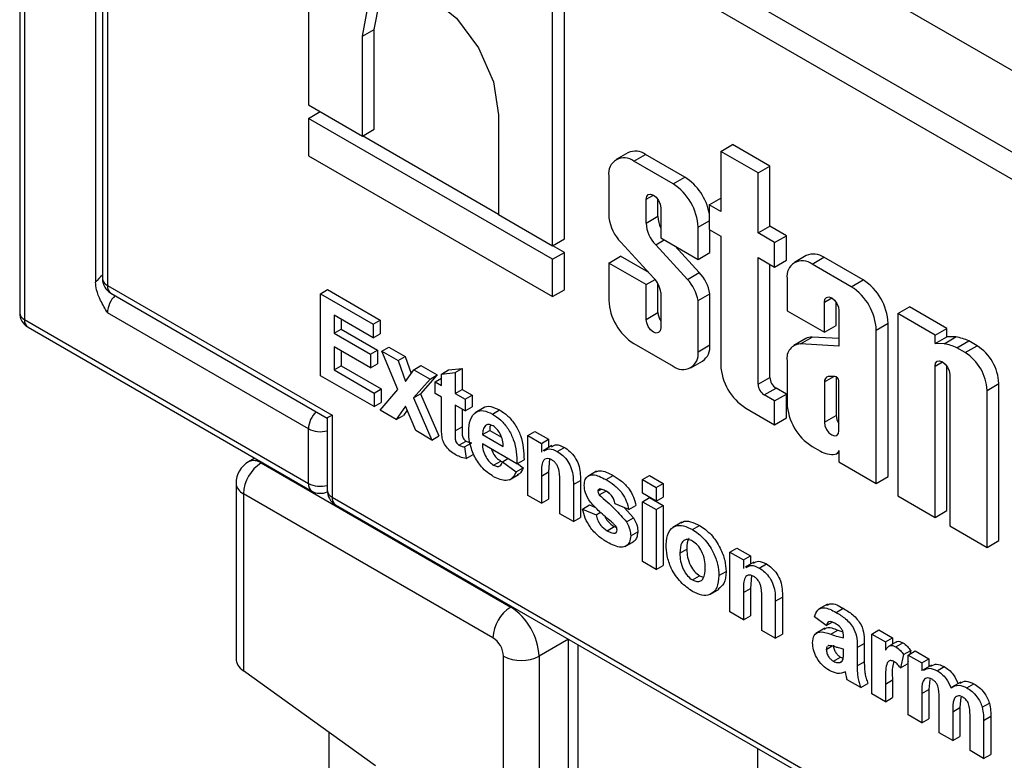
# Model space of a CAD drawing. Units: millimetres. Extents: x 8 to 418, y -29 to 291.
# Drawn here: x 203 to 218, y 164 to 175 of the extents above; entities that cross this region are included whole.
import ezdxf

# ---------------------------------------------------------------- set-up
doc = ezdxf.new("R2010")
doc.units = ezdxf.units.MM

msp = doc.modelspace()

# ---------------------------------------------------------------- linework, layer by layer
at = {"color": 7, "linetype": 'Continuous', "lineweight": 25}
for p, q in [((203.0984, 181.176044), (203.0984, 170.561014)), ((205.646497, 181.278128), (236.317254, 163.572277)), ((203.171624, 181.073993), (203.171624, 170.458963)), ((204.585837, 180.665822), (305.52533, 122.394693)), ((204.232284, 180.461687), (204.232284, 171.01677)), ((204.335837, 180.461687), (204.335837, 171.071468)), ((305.348553, 122.088507), (204.40906, 180.359636)), ((204.40906, 180.359636), (204.40906, 170.969417)), ((207.414264, 177.195856), (207.414264, 173.669085)), ((211.24022, 171.664509), (211.24022, 175.19128)), ((211.063444, 171.562458), (211.063444, 175.089229)), ((208.222101, 174.694451), (208.398878, 174.796502)), ((208.222101, 173.202731), (208.222101, 174.694451)), ((208.398878, 173.304782), (208.398878, 174.796502)), ((207.414264, 173.669085), (208.222101, 173.202731)), ((207.414264, 173.467934), (207.588484, 173.56851)), ((210.255607, 173.520533), (210.255607, 172.028813)), ((211.063444, 171.361308), (207.414264, 173.467934)), ((207.414264, 173.467934), (207.414264, 172.909016)), ((208.222101, 173.202731), (208.398878, 173.304782)), ((210.255607, 172.031764), (208.224657, 173.204207)), ((213.577111, 172.973503), (213.753888, 173.075554)), ((214.31111, 172.753876), (213.753888, 173.075554)), ((212.19066, 172.954207), (212.013883, 172.852156)), ((212.277999, 172.826002), (212.454776, 172.928053)), ((213.041114, 172.589567), (212.454776, 172.928053)), ((213.577111, 172.973503), (213.577111, 172.07604)), ((214.134334, 172.651825), (213.577111, 172.973503)), ((207.414264, 172.909016), (211.063444, 170.80239)), ((212.864338, 172.487516), (212.277999, 172.826002)), ((214.134334, 172.651825), (214.31111, 172.753876)), ((214.134334, 171.754363), (214.134334, 172.651825)), ((214.31111, 171.856414), (214.31111, 172.753876)), ((211.904452, 172.610288), (211.904452, 171.981014)), ((212.864338, 172.487516), (213.041114, 172.589567)), ((212.461675, 171.901026), (212.461675, 172.258439)), ((212.638451, 172.003077), (212.638451, 172.256138)), ((213.404341, 172.175778), (213.577111, 172.275516)), ((212.680662, 172.13202), (212.680662, 171.681243)), ((213.404341, 172.175778), (213.404341, 171.808099)), ((213.577111, 172.07604), (213.404341, 172.175778)), ((210.255607, 172.028813), (211.063444, 171.562458)), ((212.461675, 171.901026), (212.638451, 172.003077)), ((213.237884, 171.359565), (213.237884, 171.840514)), ((213.404341, 171.808099), (213.577111, 171.708361)), ((213.414661, 171.461616), (213.414661, 171.802141)), ((214.134334, 171.754363), (214.31111, 171.856414)), ((214.381996, 171.61139), (214.134334, 171.754363)), ((214.558773, 171.713441), (214.31111, 171.856414)), ((211.063444, 171.562458), (211.24022, 171.664509)), ((212.084971, 171.615311), (212.576613, 171.080807)), ((212.604924, 171.576382), (212.733614, 171.650674)), ((212.680662, 171.681243), (213.237884, 171.359565)), ((213.577111, 171.708361), (213.577111, 169.782638)), ((214.381996, 171.61139), (214.558773, 171.713441)), ((214.381996, 171.24371), (214.381996, 171.61139)), ((214.558773, 171.345761), (214.558773, 171.713441)), ((211.063444, 171.361308), (211.24022, 171.463359)), ((211.24022, 171.463359), (211.066, 171.563934)), ((211.24022, 170.904441), (211.24022, 171.463359)), ((213.077976, 171.060807), (212.604924, 171.576382)), ((213.254753, 171.162858), (212.890008, 171.56039)), ((213.237884, 171.359565), (213.414661, 171.461616)), ((211.063444, 170.80239), (211.063444, 171.361308)), ((211.904452, 171.303743), (212.081229, 171.405794)), ((212.50011, 171.163979), (212.081229, 171.405794)), ((214.134334, 171.386683), (214.381996, 171.24371)), ((214.134334, 169.493835), (214.134334, 171.386683)), ((214.381996, 171.24371), (214.558773, 171.345761)), ((214.854672, 171.416305), (214.677895, 171.314254)), ((214.942011, 171.288101), (215.118788, 171.390152)), ((215.705126, 171.051665), (215.118788, 171.390152)), ((211.904452, 171.303743), (211.904452, 170.748244)), ((212.461675, 170.982065), (211.904452, 171.303743)), ((213.077976, 171.060807), (213.254753, 171.162858)), ((214.31111, 169.595886), (214.31111, 171.284632)), ((215.52835, 170.949614), (214.942011, 171.288101)), ((212.461675, 170.982065), (212.595723, 171.05945)), ((214.568464, 171.072387), (214.568464, 170.591438)), ((215.52835, 170.949614), (215.705126, 171.051665)), ((204.40906, 170.969417), (207.767818, 169.030447)), ((207.593761, 170.845684), (207.699827, 170.906915)), ((207.699827, 170.906915), (208.488523, 170.45161)), ((211.063444, 170.80239), (211.24022, 170.904441)), ((212.461675, 170.46223), (212.461675, 170.982065)), ((212.638451, 170.564281), (212.638451, 170.995983)), ((204.460847, 170.854955), (207.694594, 168.988153)), ((207.593761, 169.620873), (207.593761, 170.845684)), ((207.593761, 170.845684), (208.382457, 170.390379)), ((212.680662, 170.863849), (212.680662, 170.335812)), ((213.237884, 170.7424), (213.414661, 170.844451)), ((213.237884, 169.97847), (213.237884, 170.7424)), ((213.414661, 170.080521), (213.414661, 170.844451)), ((215.125687, 170.26976), (215.125687, 170.720538)), ((214.568464, 170.591438), (215.125687, 170.26976)), ((215.302463, 170.371811), (215.302463, 170.718237)), ((215.344674, 170.594119), (215.344674, 170.062067)), ((216.223879, 170.548094), (216.400656, 170.650145)), ((216.957878, 170.328467), (216.400656, 170.650145)), ((203.171624, 170.458963), (207.414264, 168.009738)), ((207.414264, 168.826279), (204.40906, 170.561146)), ((208.382457, 170.186244), (207.797734, 170.523798)), ((207.797734, 170.523798), (207.797734, 170.256852)), ((207.9038, 170.462567), (207.9038, 170.318082)), ((208.382457, 170.390379), (208.488523, 170.45161)), ((208.488523, 170.45161), (208.488523, 170.247475)), ((212.461675, 170.46223), (212.638451, 170.564281)), ((216.781102, 170.226416), (216.223879, 170.548094)), ((216.223879, 170.548094), (216.223879, 167.823334)), ((203.22341, 170.344501), (207.466051, 167.895277)), ((207.797734, 170.256852), (207.9038, 170.318082)), ((207.9038, 170.318082), (208.447728, 170.004079)), ((208.382457, 170.390379), (208.382457, 170.186244)), ((215.125687, 170.26976), (215.302463, 170.371811)), ((215.901896, 170.302613), (216.078673, 170.404664)), ((215.901896, 168.00921), (215.901896, 170.302613)), ((216.078673, 168.111262), (216.078673, 170.404664)), ((216.781102, 170.226416), (216.957878, 170.328467)), ((216.957878, 170.203565), (216.957878, 170.328467)), ((207.797734, 170.256852), (208.341662, 169.942848)), ((208.382457, 170.186244), (208.488523, 170.247475)), ((214.847107, 170.175548), (214.670331, 170.073497)), ((214.768342, 170.096399), (214.945118, 170.19845)), ((215.344674, 170.174649), (214.945118, 170.19845)), ((216.781102, 170.101514), (216.781102, 170.226416)), ((216.781102, 170.101514), (216.957878, 170.203565)), ((216.915718, 170.09707), (217.092495, 170.199121)), ((217.092495, 170.199121), (216.957878, 170.203565)), ((217.108063, 170.037665), (217.28484, 170.139716)), ((217.407615, 170.06884), (217.28484, 170.139716)), ((208.341662, 169.738713), (207.797734, 170.052716)), ((207.797734, 170.052716), (207.797734, 169.707257)), ((207.9038, 169.991486), (207.9038, 169.768487)), ((208.341662, 169.942848), (208.447728, 170.004079)), ((208.447728, 170.004079), (208.447728, 169.799944)), ((208.51164, 169.986047), (208.617706, 170.047277)), ((208.75237, 169.413043), (208.51164, 169.986047)), ((208.51164, 169.986047), (208.75407, 169.846095)), ((208.617706, 170.047277), (208.860136, 169.907325)), ((212.277999, 170.101242), (212.864338, 169.762756)), ((213.237884, 169.97847), (213.414661, 170.080521)), ((215.344674, 170.062067), (214.768342, 170.096399)), ((216.915718, 170.09707), (216.781102, 170.101514)), ((217.230838, 169.966789), (217.108063, 170.037665)), ((217.230838, 169.966789), (217.407615, 170.06884)), ((208.341662, 169.942848), (208.341662, 169.738713)), ((208.75407, 169.846095), (208.860136, 169.907325)), ((208.75407, 169.846095), (208.867105, 169.53475)), ((208.860136, 169.907325), (208.951626, 169.655325)), ((213.128454, 169.736602), (213.30523, 169.838653)), ((214.568464, 169.849813), (214.568464, 169.210342)), ((207.797734, 169.707257), (207.9038, 169.768487)), ((207.797734, 169.707257), (208.396055, 169.361853)), ((207.9038, 169.768487), (208.502121, 169.423084)), ((208.341662, 169.738713), (208.447728, 169.799944)), ((208.867105, 169.53475), (208.989914, 169.709945)), ((208.989914, 169.709945), (209.09598, 169.771176)), ((208.989914, 169.709945), (209.232345, 169.569993)), ((209.09598, 169.771176), (209.338411, 169.631223)), ((209.402322, 169.644597), (209.508388, 169.705827)), ((209.508388, 169.705827), (209.712361, 169.7294)), ((209.606295, 169.66817), (209.712361, 169.7294)), ((209.712361, 169.7294), (209.712361, 169.415346)), ((216.781102, 167.501656), (216.781102, 169.764887)), ((216.957878, 167.603707), (216.957878, 169.762586)), ((208.396055, 169.157718), (207.593761, 169.620873)), ((209.232345, 169.569993), (208.984602, 169.289038)), ((209.338411, 169.631223), (209.090668, 169.350269)), ((209.232345, 169.569993), (209.338411, 169.631223)), ((209.307135, 169.526817), (209.402322, 169.581768)), ((209.402322, 169.644597), (209.606295, 169.66817)), ((209.402322, 169.471867), (209.402322, 169.644597)), ((209.606295, 169.66817), (209.606295, 169.354116)), ((214.134334, 169.493835), (214.31111, 169.595886)), ((215.125687, 169.529227), (215.266899, 169.610747)), ((215.284805, 169.610852), (215.183445, 169.610254)), ((215.302463, 169.605581), (215.302463, 169.02638)), ((215.344674, 168.79791), (215.344674, 169.545753)), ((217.000089, 169.638468), (217.000089, 167.375237)), ((208.396055, 169.361853), (208.502121, 169.423084)), ((208.484443, 169.106693), (208.75237, 169.413043)), ((208.502121, 169.423084), (208.502121, 169.218949)), ((209.307135, 169.354088), (209.307135, 169.526817)), ((209.307135, 169.526817), (209.402322, 169.471867)), ((209.606295, 169.354116), (209.712361, 169.415346)), ((209.712361, 169.415346), (209.861942, 169.328995)), ((214.22772, 169.332084), (214.404497, 169.434135)), ((214.558773, 169.345074), (214.404497, 169.434135)), ((215.125687, 169.529227), (215.125687, 168.924329)), ((217.557312, 169.40132), (217.734088, 169.503371)), ((217.557312, 167.05356), (217.557312, 169.40132)), ((217.734088, 167.155611), (217.734088, 169.503371)), ((208.396055, 169.361853), (208.396055, 169.157718)), ((208.984602, 169.289038), (209.090668, 169.350269)), ((208.984602, 169.289038), (209.259541, 168.659238)), ((209.090668, 169.350269), (209.365607, 168.720469)), ((209.402322, 169.299137), (209.307135, 169.354088)), ((209.402322, 168.902644), (209.402322, 169.299137)), ((209.606295, 169.354116), (209.755876, 169.267765)), ((209.755876, 169.267765), (209.861942, 169.328995)), ((209.755876, 169.267765), (209.755876, 169.095035)), ((209.861942, 169.328995), (209.861942, 169.156266)), ((214.381996, 169.243023), (214.22772, 169.332084)), ((214.381996, 169.243023), (214.558773, 169.345074)), ((214.558773, 168.988681), (214.558773, 169.345074)), ((208.396055, 169.157718), (208.502121, 169.218949)), ((208.726874, 168.966741), (208.484443, 169.106693)), ((208.867105, 169.163038), (208.726874, 168.966741)), ((208.889911, 169.10772), (208.83294, 169.027971)), ((209.01711, 168.79919), (208.867105, 169.163038)), ((209.755876, 169.095035), (209.606295, 169.181386)), ((209.606295, 169.181386), (209.606295, 168.796669)), ((209.712361, 169.120155), (209.712361, 168.8579)), ((209.755876, 169.095035), (209.861942, 169.156266)), ((210.039196, 169.143943), (209.906613, 169.067405)), ((210.164034, 169.047842), (210.2701, 169.109073)), ((213.950658, 169.135636), (214.381996, 168.88663)), ((214.381996, 168.88663), (214.381996, 169.243023)), ((207.694594, 168.988153), (207.694594, 167.907687)), ((207.767818, 169.030447), (207.767818, 167.805636)), ((208.726874, 168.966741), (208.83294, 169.027971)), ((214.381996, 168.88663), (214.558773, 168.988681)), ((215.125687, 168.924329), (215.302463, 169.02638)), ((207.414264, 168.009738), (207.414264, 168.826279)), ((209.606295, 168.796669), (209.712361, 168.8579)), ((209.259541, 168.659238), (209.01711, 168.79919)), ((209.259541, 168.659238), (209.365607, 168.720469)), ((210.017853, 168.739663), (210.12392, 168.800894)), ((210.017853, 168.739663), (210.327, 168.561196)), ((210.12392, 168.800894), (210.299879, 168.699314)), ((210.694152, 168.726109), (210.800218, 168.78734)), ((210.694152, 167.831055), (210.694152, 168.726109)), ((210.694152, 168.726109), (210.898125, 168.608358)), ((210.800218, 168.78734), (211.004191, 168.669589)), ((210.898125, 168.608358), (211.004191, 168.669589)), ((211.004191, 168.669589), (211.004191, 168.547249)), ((209.664513, 168.58248), (209.770579, 168.643711)), ((209.749076, 168.556235), (209.855142, 168.617466)), ((209.749076, 168.556235), (209.769474, 168.380318)), ((210.530973, 168.302121), (210.014241, 168.600424)), ((210.898125, 168.608358), (210.898125, 168.479302)), ((211.054086, 168.576052), (210.921504, 168.499514)), ((211.133756, 168.488034), (211.239822, 168.549264)), ((214.942011, 168.563341), (215.067447, 168.490928)), ((206.612796, 168.387851), (206.519673, 168.334092)), ((209.769474, 168.380318), (209.87554, 168.441548)), ((210.313402, 168.333506), (210.395005, 168.380614)), ((211.019313, 168.375334), (211.004191, 168.182069)), ((215.306211, 168.453436), (215.344674, 168.47564)), ((215.344674, 168.502842), (215.344674, 168.330888)), ((206.707157, 168.315526), (210.437146, 166.16225)), ((210.182519, 168.283441), (210.288585, 168.344672)), ((210.288585, 168.344672), (210.315172, 168.334528)), ((210.313402, 168.333506), (210.517375, 168.184349)), ((210.517375, 168.184349), (210.623441, 168.24558)), ((210.530973, 168.302121), (210.637039, 168.363352)), ((210.539438, 168.307008), (210.623441, 168.24558)), ((215.344674, 168.330888), (215.901896, 168.00921)), ((210.420722, 168.064988), (210.553304, 168.141526)), ((210.898125, 168.120838), (211.004191, 168.182069)), ((210.898125, 168.120838), (210.898125, 167.713304)), ((211.004191, 168.182069), (211.004191, 167.774534)), ((211.721108, 168.192547), (211.588526, 168.116009)), ((211.86211, 168.067564), (211.968176, 168.128795)), ((212.407526, 168.066756), (212.513592, 168.127987)), ((212.513592, 168.127987), (212.717565, 168.010236)), ((215.901896, 168.00921), (216.078673, 168.111262)), ((206.332157, 168.009324), (206.332157, 165.389256)), ((211.170089, 167.556302), (211.170089, 168.015606)), ((211.374062, 167.992072), (211.480128, 168.053302)), ((211.374062, 167.992072), (211.374062, 167.438551)), ((211.480128, 168.053302), (211.480128, 167.499782)), ((211.762461, 167.926844), (211.755985, 167.921668)), ((212.407526, 168.066756), (212.611499, 167.949005)), ((212.407526, 167.862621), (212.407526, 168.066756)), ((212.611499, 167.949005), (212.717565, 168.010236)), ((212.611499, 167.949005), (212.611499, 167.74487)), ((212.717565, 168.010236), (212.717565, 167.806101)), ((210.171981, 165.702971), (206.441992, 167.856247)), ((206.441992, 167.856247), (206.441992, 165.209595)), ((207.767818, 167.805636), (234.726264, 152.242857)), ((210.898125, 167.713304), (210.694152, 167.831055)), ((211.741214, 167.892001), (211.794195, 167.922587)), ((211.760974, 167.838638), (211.86704, 167.899869)), ((211.86704, 167.899869), (211.907446, 167.862882)), ((212.611499, 167.74487), (212.407526, 167.862621)), ((212.407526, 167.737), (212.513592, 167.79823)), ((212.513592, 167.79823), (212.717565, 167.680479)), ((212.611499, 167.74487), (212.717565, 167.806101)), ((216.223879, 167.823334), (216.781102, 167.501656)), ((207.819604, 167.691175), (234.77805, 152.128395)), ((210.898125, 167.713304), (211.004191, 167.774534)), ((211.510044, 167.626996), (211.61611, 167.688227)), ((211.61611, 167.688227), (211.707228, 167.649655)), ((212.203553, 167.61921), (211.99958, 167.705556)), ((212.135347, 167.648083), (212.274561, 167.495808)), ((212.203553, 167.61921), (212.309619, 167.680441)), ((212.407526, 166.841945), (212.407526, 167.737)), ((212.407526, 167.737), (212.611499, 167.619248)), ((212.611499, 167.619248), (212.717565, 167.680479)), ((212.717565, 167.680479), (212.717565, 166.785425)), ((211.374062, 167.438551), (211.170089, 167.556302)), ((211.374062, 167.438551), (211.480128, 167.499782)), ((211.510044, 167.626996), (211.714017, 167.540651)), ((211.714017, 167.540651), (211.778719, 167.578002)), ((212.168495, 167.434577), (212.274561, 167.495808)), ((212.611499, 167.619248), (212.611499, 166.724194)), ((216.781102, 167.501656), (216.957878, 167.603707)), ((211.879958, 167.303531), (211.986024, 167.364761)), ((211.986024, 167.364761), (212.019302, 167.349491)), ((212.994699, 167.428897), (212.862116, 167.352359)), ((213.15479, 167.321316), (213.260856, 167.382547)), ((217.000089, 167.375237), (217.557312, 167.05356)), ((211.999792, 167.267229), (212.016583, 167.276923)), ((212.230749, 167.224682), (212.336815, 167.285913)), ((212.146624, 167.067598), (212.279207, 167.144136)), ((213.712954, 166.983392), (213.81902, 167.044623)), ((213.81902, 167.044623), (214.022993, 166.926871)), ((217.557312, 167.05356), (217.734088, 167.155611)), ((212.965052, 166.967619), (213.071118, 167.02885)), ((213.712954, 166.088338), (213.712954, 166.983392)), ((213.712954, 166.983392), (213.916927, 166.865641)), ((213.916927, 166.865641), (214.022993, 166.926871)), ((214.022993, 166.926871), (214.022993, 166.804531)), ((212.611499, 166.724194), (212.407526, 166.841945)), ((212.611499, 166.724194), (212.717565, 166.785425)), ((213.916927, 166.865641), (213.916927, 166.736584)), ((214.072888, 166.833335), (213.940306, 166.756797)), ((214.152558, 166.745316), (214.258624, 166.806547)), ((213.155852, 166.566973), (213.261918, 166.628203)), ((213.261918, 166.628203), (213.31825, 166.607788)), ((213.549775, 166.632519), (213.655841, 166.69375)), ((214.038116, 166.632617), (214.022993, 166.439351)), ((213.422118, 166.354645), (213.554701, 166.431183)), ((213.916927, 166.378121), (214.022993, 166.439351)), ((213.916927, 166.378121), (213.916927, 165.970587)), ((214.022993, 166.439351), (214.022993, 166.031817)), ((214.392864, 166.249354), (214.49893, 166.310585)), ((214.49893, 166.310585), (214.49893, 165.757064)), ((214.188891, 165.813585), (214.188891, 166.272889)), ((214.392864, 166.249354), (214.392864, 165.695834)), ((215.172853, 166.20463), (215.040271, 166.128091)), ((213.916927, 165.970587), (213.712954, 166.088338)), ((213.916927, 165.970587), (214.022993, 166.031817)), ((215.154364, 165.884338), (214.977587, 166.017794)), ((215.301819, 166.081862), (215.407885, 166.143093)), ((215.154364, 165.884338), (215.245061, 165.936696)), ((214.392864, 165.695834), (214.188891, 165.813585)), ((214.392864, 165.695834), (214.49893, 165.757064)), ((215.132109, 165.845091), (214.999526, 165.768553)), ((215.221505, 165.755287), (215.327571, 165.816518)), ((215.327571, 165.816518), (215.401998, 165.792828)), ((215.41273, 165.703781), (215.41273, 165.726108)), ((215.834274, 165.75878), (215.94034, 165.82001)), ((215.834274, 164.863726), (215.834274, 165.75878)), ((215.834274, 165.75878), (216.038247, 165.641029)), ((215.94034, 165.82001), (216.144313, 165.702259)), ((211.303352, 156.455619), (211.303352, 165.680051)), ((211.444773, 156.466236), (211.444773, 165.59841)), ((215.154364, 165.528573), (215.242876, 165.57967)), ((215.191759, 165.585499), (215.179006, 165.576222)), ((215.616703, 165.557078), (215.722769, 165.618308)), ((215.722769, 165.618308), (215.722769, 165.343266)), ((216.038247, 165.641029), (216.144313, 165.702259)), ((216.038247, 165.641029), (216.038247, 165.516143)), ((216.203845, 165.641195), (216.097779, 165.579965)), ((216.144313, 165.702259), (216.144313, 165.606829)), ((216.192289, 165.567805), (216.298356, 165.629035)), ((210.33108, 156.200492), (210.33108, 165.427403)), ((210.86141, 165.427403), (210.86141, 156.200492)), ((215.41273, 165.486642), (215.41273, 165.531051)), ((215.616703, 165.557078), (215.616703, 165.282035)), ((216.310211, 165.450168), (216.262618, 165.253635)), ((216.310211, 165.450168), (216.416277, 165.511399)), ((216.378202, 165.444777), (216.484269, 165.506007)), ((216.378202, 165.444777), (216.582176, 165.327026)), ((216.378202, 164.549722), (216.378202, 165.444777)), ((216.416277, 165.511399), (216.40371, 165.459502)), ((216.484269, 165.506007), (216.688242, 165.388256)), ((215.260812, 165.351805), (215.366878, 165.413036)), ((215.359612, 165.334517), (215.382753, 165.347876)), ((215.366878, 165.413036), (215.407257, 165.398967)), ((215.616703, 165.282035), (215.722769, 165.343266)), ((216.262618, 165.253635), (216.368684, 165.314865)), ((216.378202, 165.354172), (216.368684, 165.314865)), ((216.582176, 165.327026), (216.688242, 165.388256)), ((216.582176, 165.327026), (216.582176, 165.207047)), ((216.72895, 165.295262), (216.596367, 165.218724)), ((216.688242, 165.388256), (216.688242, 165.271762)), ((208.418852, 163.788085), (206.441992, 165.209595)), ((216.81207, 165.210013), (216.918136, 165.271244)), ((215.671096, 164.957926), (215.467123, 165.075678)), ((215.671096, 164.957926), (215.777162, 165.019157)), ((216.038247, 165.011448), (216.144313, 165.072679)), ((216.038247, 165.011448), (216.038247, 164.745974)), ((216.144313, 165.072679), (216.144313, 164.807205)), ((216.703801, 165.077938), (216.688242, 164.930424)), ((217.164438, 165.039314), (217.031855, 164.962776)), ((217.255074, 164.954272), (217.36114, 165.015503)), ((216.038247, 164.745974), (215.834274, 164.863726)), ((216.582176, 164.869194), (216.688242, 164.930424)), ((216.582176, 164.869194), (216.582176, 164.431971)), ((216.688242, 164.930424), (216.688242, 164.493202)), ((216.038247, 164.745974), (216.144313, 164.807205)), ((216.840542, 164.28282), (216.840542, 164.775983)), ((217.167293, 164.81515), (217.150581, 164.658369)), ((217.485819, 164.664284), (217.591885, 164.725515)), ((216.582176, 164.431971), (216.378202, 164.549722)), ((217.044515, 164.597138), (217.150581, 164.658369)), ((217.044515, 164.597138), (217.044515, 164.165069)), ((217.150581, 164.658369), (217.150581, 164.226299)), ((216.582176, 164.431971), (216.688242, 164.493202)), ((217.302881, 164.015917), (217.302881, 164.530181)), ((217.506854, 164.467634), (217.61292, 164.528865)), ((217.506854, 164.467634), (217.506854, 163.898166)), ((217.61292, 164.528865), (217.61292, 163.959397)), ((207.718141, 164.291949), (207.718141, 160.992915)), ((217.044515, 164.165069), (216.840542, 164.28282)), ((217.044515, 164.165069), (217.150581, 164.226299)), ((217.506854, 163.898166), (217.302881, 164.015917)), ((217.506854, 163.898166), (217.61292, 163.959397))]:
    msp.add_line(p, q, dxfattribs=at)
at = {"color": 8, "linetype": 'Continuous', "lineweight": 25}
for p, q in [((212.461675, 172.258439), (212.571185, 172.321658)), ((213.237884, 171.840514), (213.404341, 171.936607)), ((215.125687, 170.720538), (215.235197, 170.783757)), ((216.781102, 169.764887), (216.890612, 169.828106)), ((206.722618, 168.324452), (206.707157, 168.315526)), ((210.437146, 166.16225), (210.452607, 166.171175)), ((211.301204, 165.681291), (210.86141, 165.427403)), ((214.131779, 135.674324), (214.131779, 164.047234))]:
    msp.add_line(p, q, dxfattribs=at)
at = {"color": 7, "linetype": 'Continuous', "lineweight": 25, "flags": 128}
for points in [[(208.222101, 174.694451), (208.299497, 175.099082), (208.519902, 175.352752), (208.84976, 175.416843), (209.238854, 175.281598), (209.627948, 174.967605), (209.957806, 174.522668), (210.178211, 174.014524), (210.255607, 173.520533)], [(208.398878, 174.796502), (208.476274, 175.201133), (208.6138, 175.394366)], [(212.461675, 172.258439), (212.47001, 172.302013), (212.493745, 172.329331), (212.529267, 172.336233), (212.571168, 172.321668), (212.61307, 172.287854), (212.648592, 172.239939), (212.672327, 172.185218), (212.680662, 172.13202)], [(215.125687, 170.720538), (215.134022, 170.764112), (215.157757, 170.791429), (215.193279, 170.798331), (215.23518, 170.783767), (215.277082, 170.749953), (215.312604, 170.702038), (215.336339, 170.647316), (215.344674, 170.594119)], [(212.680662, 170.335812), (212.672328, 170.292237), (212.648592, 170.264918), (212.61307, 170.258016), (212.571168, 170.272581), (212.529267, 170.306395), (212.493744, 170.35431), (212.470009, 170.409033), (212.461675, 170.46223)], [(216.781102, 169.764887), (216.789437, 169.808461), (216.813172, 169.835779), (216.848694, 169.84268), (216.890595, 169.828116), (216.932497, 169.794302), (216.968019, 169.746387), (216.991754, 169.691666), (217.000089, 169.638468)], [(215.125687, 168.924329), (215.134021, 168.871131), (215.157756, 168.816409), (215.193279, 168.768493), (215.23518, 168.734679), (215.277082, 168.720115), (215.312604, 168.727017), (215.33634, 168.754335), (215.344674, 168.79791)]]:
    msp.add_lwpolyline(points, dxfattribs=at)
at = {"color": 7, "linetype": 'Continuous', "lineweight": 25}
for centre, radius, start, end in [((212.300033, 172.712051), 0.26571, 54.3824225, 114.307119), ((212.132178, 172.647229), 0.230702, 50.7967148, 189.214037), ((212.426868, 171.803608), 0.811855, 2.6054785, 57.3945217), ((212.599581, 171.900509), 0.818384, 10.4691887, 57.3491279), ((212.568325, 172.08131), 0.671406, 188.5911697, 223.9527079), ((212.958412, 171.926285), 0.497379, 182.9110512, 224.7079618), ((213.075673, 172.015225), 0.43739, 181.5915336, 205.430323), ((214.79619, 171.109327), 0.230702, 50.7967148, 189.214037), ((214.964045, 171.17415), 0.26571, 54.3824225, 114.307119), ((212.827261, 170.748809), 0.595135, 9.247942, 44.0849031), ((204.585837, 171.071468), 0.25, 180, 240.0026883), ((212.307227, 170.818184), 0.376217, 6.9717527, 44.2716278), ((212.650485, 170.646758), 0.595135, 9.247942, 44.0849031), ((215.267657, 170.367758), 0.811855, 2.6054785, 57.3945217), ((215.09088, 170.265707), 0.811855, 2.6054785, 57.3945217), ((212.715468, 170.78515), 0.811855, 182.6054785, 237.3945217), ((203.3484, 170.561014), 0.25, 180, 240.0026883), ((212.875373, 170.575617), 0.237193, 182.7391799, 214.8252802), ((214.935252, 170.019496), 0.179225, 86.8444329, 119.4596478), ((216.988109, 169.520035), 0.687062, 64.4128432, 81.2611491), ((213.155805, 170.051948), 0.260428, 305.0133329, 6.2988475), ((214.775947, 169.885933), 0.210603, 92.0695512, 189.8755141), ((216.811332, 169.417984), 0.687062, 64.4128432, 81.2611491), ((217.025275, 169.471117), 0.709547, 2.6054785, 57.3945217), ((213.010159, 169.941529), 0.230702, 230.7967148, 9.214037), ((216.848498, 169.369065), 0.709547, 2.6054785, 57.3945217), ((214.388127, 169.819544), 0.811855, 182.6054785, 237.3945217), ((214.513864, 169.605112), 0.202964, 182.6054785, 237.3945217), ((215.215648, 169.526199), 0.090013, 110.9631933, 178.0725532), ((215.265647, 169.533155), 0.080025, 9.0576424, 76.1486676), ((214.337088, 169.503061), 0.202964, 182.6054785, 237.3945217), ((215.37948, 169.247248), 0.811855, 182.6054785, 237.3945217), ((215.539385, 169.037715), 0.237192, 182.7391521, 214.8252828), ((215.24517, 168.79907), 0.355721, 240.0255426, 276.9872833), ((215.263641, 168.526758), 0.084489, 287.0708298, 343.5565126), ((206.707157, 168.009324), 0.375, 119.9973117, 180), ((207.017698, 167.830049), 0.576302, 122.6054783, 177.3945215), ((207.591041, 168.111789), 0.25, 240.0026883, 294.7360997), ((207.944594, 167.907687), 0.25, 180, 240.0026883), ((210.747687, 165.676773), 0.576302, 122.6054783, 177.3945215), ((209.94028, 165.385486), 0.922083, 2.6054785, 57.3945217), ((209.985656, 165.411684), 0.345781, 2.6054785, 57.3945217), ((210.596245, 165.93917), 0.576383, 242.6096722, 297.3903278)]:
    msp.add_arc(centre, radius, start, end, dxfattribs=at)
at = {"color": 8, "linetype": 'Continuous', "lineweight": 25}
for centre, radius, start, end in [((204.795078, 170.568592), 0.719444, 129.6671845, 141.4681758), ((204.460951, 171.083944), 0.125735, 185.6947993, 245.6253417), ((204.527982, 170.954276), 0.119881, 172.7441704, 235.9436492), ((204.795988, 170.542932), 0.387356, 134.6324146, 177.3047984), ((203.223514, 170.57349), 0.125735, 185.6947993, 245.6253417), ((203.294124, 170.445441), 0.123244, 173.7011525, 234.9866672), ((207.801192, 168.808064), 0.387356, 134.6324146, 177.3047984), ((207.591952, 169.170526), 0.3874, 242.6989107, 285.3641653), ((206.597312, 168.162196), 0.188616, 54.3824225, 114.307119), ((206.519829, 168.028038), 0.188602, 185.6947993, 245.6253417), ((207.536765, 167.996217), 0.123244, 173.7011525, 234.9866671), ((207.591952, 168.353985), 0.3874, 242.6989107, 285.3641653), ((207.819709, 167.920164), 0.125735, 185.6947993, 245.6253417), ((207.890318, 167.792114), 0.123244, 173.7011525, 234.9866672)]:
    msp.add_arc(centre, radius, start, end, dxfattribs=at)
at = {"color": 7, "linetype": 'Continuous', "lineweight": 25}
for centre, major_axis, ratio, start_param, end_param in [((207.944594, 169.132498), (0.25, 0.144345), 0.000070373, 2.356153858, 3.141552021), ((206.707157, 165.362671), (0.373862, -0.045427), 0.642645436, 3.219520846, 4.00491901)]:
    msp.add_ellipse(centre, major_axis=major_axis, ratio=ratio, start_param=start_param, end_param=end_param, dxfattribs=at)
for points, knots in [([(204.40906, 170.561146), (204.408688, 170.561792), (204.373383, 170.622939), (204.309862, 170.734081), (204.243863, 170.893353), (204.235721, 170.980129), (204.232284, 171.01677)], [0, 0, 0, 0, 0.004362731, 0.413272362, 0.752251822, 1, 1, 1, 1]), ([(209.810268, 168.782213), (209.81377, 168.845979), (209.820753, 168.973164), (209.90619, 169.084622), (210.029945, 169.111074), (210.119319, 169.068928), (210.164034, 169.047842)], [0, 0, 0, 0, 0.280671007, 0.559803481, 0.779762085, 1, 1, 1, 1]), ([(210.026666, 169.135352), (210.027271, 169.136154), (210.050809, 169.167383), (210.139581, 169.167469), (210.226575, 169.128547), (210.2701, 169.109073)], [0, 0, 0, 0, 0.012992933, 0.506183331, 1, 1, 1, 1]), ([(210.2701, 169.109073), (210.312158, 169.081477), (210.396173, 169.026349), (210.509644, 168.889576), (210.626752, 168.653399), (210.632799, 168.482903), (210.637039, 168.363352)], [0, 0, 0, 0, 0.1873745031, 0.3743047166, 0.5612617882, 1, 1, 1, 1]), ([(210.164034, 169.047842), (210.206092, 169.020246), (210.290107, 168.965118), (210.403578, 168.828346), (210.520686, 168.592169), (210.526733, 168.421673), (210.530973, 168.302121)], [0, 0, 0, 0, 0.1873745031, 0.3743047166, 0.5612617882, 1, 1, 1, 1]), ([(209.408909, 168.729301), (209.406457, 168.762296), (209.402077, 168.821234), (209.402247, 168.877761), (209.402322, 168.902644)], [0, 0, 0, 0, 0.559820665, 1, 1, 1, 1]), ([(209.712361, 168.8579), (209.712716, 168.821369), (209.71316, 168.775709), (209.714627, 168.719501), (209.72649, 168.687806), (209.746802, 168.659913), (209.762646, 168.649116), (209.770579, 168.643711)], [0, 0, 0, 0, 0.501040697, 0.62624779, 0.75108249, 0.875376629, 1, 1, 1, 1]), ([(210.061198, 168.875348), (210.046381, 168.856245), (210.019841, 168.822027), (210.018463, 168.764898), (210.017853, 168.739663)], [0, 0, 0, 0, 0.558284042, 1, 1, 1, 1]), ([(210.173171, 168.869838), (210.148979, 168.880635), (210.105693, 168.899953), (210.074818, 168.88288), (210.061198, 168.875348)], [0, 0, 0, 0, 0.558878448, 1, 1, 1, 1]), ([(210.138114, 168.885259), (210.135433, 168.88106), (210.122338, 168.860553), (210.123219, 168.827321), (210.12392, 168.800894)], [0, 0, 0, 0, 0.204770333, 1, 1, 1, 1]), ([(210.327, 168.561196), (210.325255, 168.591851), (210.321776, 168.652976), (210.287271, 168.747446), (210.233724, 168.827026), (210.19335, 168.855571), (210.173171, 168.869838)], [0, 0, 0, 0, 0.280982947, 0.560278836, 0.780218727, 1, 1, 1, 1]), ([(209.605445, 168.443849), (209.579968, 168.460663), (209.529081, 168.494244), (209.461995, 168.567685), (209.420839, 168.653936), (209.412895, 168.70412), (209.408909, 168.729301)], [0, 0, 0, 0, 0.2805851898, 0.5604199966, 0.7794373022, 1, 1, 1, 1]), ([(209.606295, 168.796669), (209.60665, 168.760139), (209.607094, 168.714479), (209.608561, 168.65827), (209.620424, 168.626575), (209.640736, 168.598683), (209.65658, 168.587886), (209.664513, 168.58248)], [0, 0, 0, 0, 0.501040697, 0.62624779, 0.75108249, 0.875376629, 1, 1, 1, 1]), ([(209.886333, 168.432835), (209.860898, 168.500943), (209.815385, 168.622812), (209.811835, 168.73342), (209.810268, 168.782213)], [0, 0, 0, 0, 0.558866424, 1, 1, 1, 1]), ([(209.664513, 168.58248), (209.680672, 168.575495), (209.709553, 168.563012), (209.736991, 168.558307), (209.749076, 168.556235)], [0, 0, 0, 0, 0.559508163, 1, 1, 1, 1]), ([(209.770579, 168.643711), (209.786738, 168.636726), (209.815619, 168.624242), (209.843057, 168.619538), (209.855142, 168.617466)], [0, 0, 0, 0, 0.559508163, 1, 1, 1, 1]), ([(210.014241, 168.600424), (210.016527, 168.568314), (210.021085, 168.504277), (210.061451, 168.405914), (210.11964, 168.326621), (210.161553, 168.297839), (210.182519, 168.283441)], [0, 0, 0, 0, 0.280701395, 0.559804782, 0.779804924, 1, 1, 1, 1]), ([(210.150592, 168.52171), (210.157806, 168.50156), (210.174713, 168.454334), (210.226305, 168.387877), (210.267819, 168.359078), (210.288585, 168.344672)], [0, 0, 0, 0, 0.271096865, 0.635387041, 1, 1, 1, 1]), ([(210.940295, 168.49648), (210.963689, 168.511309), (211.015861, 168.544383), (211.091843, 168.508066), (211.133756, 168.488034)], [0, 0, 0, 0, 0.448384142, 1, 1, 1, 1]), ([(211.046361, 168.55771), (211.069755, 168.57254), (211.121927, 168.605613), (211.197909, 168.569297), (211.239822, 168.549264)], [0, 0, 0, 0, 0.448384142, 1, 1, 1, 1]), ([(211.239822, 168.549264), (211.267832, 168.530387), (211.323824, 168.492651), (211.401157, 168.403873), (211.479482, 168.244577), (211.479862, 168.132192), (211.480128, 168.053302)], [0, 0, 0, 0, 0.187330043, 0.374473479, 0.560904878, 1, 1, 1, 1]), ([(209.769474, 168.380318), (209.739466, 168.387347), (209.685856, 168.399906), (209.630026, 168.430416), (209.605445, 168.443849)], [0, 0, 0, 0, 0.559728936, 1, 1, 1, 1]), ([(210.182944, 168.110466), (210.118063, 168.153269), (210.002284, 168.229649), (209.921741, 168.370789), (209.886333, 168.432835)], [0, 0, 0, 0, 0.560391371, 1, 1, 1, 1]), ([(211.053442, 168.361668), (211.037965, 168.369138), (211.007016, 168.384076), (210.965626, 168.381569), (210.932424, 168.362675), (210.892713, 168.287408), (210.89572, 168.194866), (210.898125, 168.120838)], [0, 0, 0, 0, 0.125032468, 0.250033298, 0.37502633, 0.500057509, 1, 1, 1, 1]), ([(211.133756, 168.488034), (211.161766, 168.469156), (211.217758, 168.431421), (211.295091, 168.342643), (211.373416, 168.183347), (211.373796, 168.070961), (211.374062, 167.992072)], [0, 0, 0, 0, 0.187330043, 0.374473479, 0.560904878, 1, 1, 1, 1]), ([(210.182519, 168.283441), (210.199839, 168.275071), (210.234426, 168.258356), (210.288206, 168.269161), (210.303846, 168.309103), (210.313402, 168.333506)], [0, 0, 0, 0, 0.280682417, 0.560524969, 1, 1, 1, 1]), ([(210.623441, 168.24558), (210.608979, 168.208233), (210.589782, 168.158661), (210.547042, 168.144202), (210.536501, 168.140636)], [0, 0, 0, 0, 0.753376166, 1, 1, 1, 1]), ([(211.170089, 168.015606), (211.171751, 168.073828), (211.173827, 168.146578), (211.149795, 168.244904), (211.125432, 168.293719), (211.09167, 168.336209), (211.066188, 168.35318), (211.053442, 168.361668)], [0, 0, 0, 0, 0.500596575, 0.625513317, 0.750321693, 0.875109601, 1, 1, 1, 1]), ([(210.517375, 168.184349), (210.501113, 168.150303), (210.46863, 168.082298), (210.354155, 168.032416), (210.247822, 168.08089), (210.182944, 168.110466)], [0, 0, 0, 0, 0.281012954, 0.561313835, 1, 1, 1, 1]), ([(211.537241, 167.983009), (211.540098, 168.013956), (211.545812, 168.075858), (211.596445, 168.128331), (211.697849, 168.15289), (211.794383, 168.102745), (211.86211, 168.067564)], [0, 0, 0, 0, 0.186755893, 0.373548853, 0.560489912, 1, 1, 1, 1]), ([(211.708154, 168.184226), (211.729459, 168.191802), (211.802717, 168.217851), (211.899524, 168.165746), (211.968176, 168.128795)], [0, 0, 0, 0, 0.290832392, 1, 1, 1, 1]), ([(211.968176, 168.128795), (212.009533, 168.103357), (212.091991, 168.052637), (212.203606, 167.941734), (212.27788, 167.805669), (212.29903, 167.722219), (212.309619, 167.680441)], [0, 0, 0, 0, 0.2808249528, 0.5599250126, 0.7796803979, 1, 1, 1, 1]), ([(211.629241, 167.73067), (211.599608, 167.777747), (211.546563, 167.862016), (211.540095, 167.94596), (211.537241, 167.983009)], [0, 0, 0, 0, 0.558645126, 1, 1, 1, 1]), ([(211.867422, 167.891768), (211.846877, 167.903486), (211.810255, 167.924372), (211.777041, 167.92609), (211.762461, 167.926844)], [0, 0, 0, 0, 0.561017209, 1, 1, 1, 1]), ([(211.86211, 168.067564), (211.903467, 168.042126), (211.985925, 167.991407), (212.09754, 167.880503), (212.171814, 167.744439), (212.192964, 167.660989), (212.203553, 167.61921)], [0, 0, 0, 0, 0.2808249528, 0.5599250126, 0.7796803979, 1, 1, 1, 1]), ([(211.748289, 167.915517), (211.747271, 167.914816), (211.741505, 167.910846), (211.741345, 167.900511), (211.741214, 167.892001)], [0, 0, 0, 0, 0.176553991, 1, 1, 1, 1]), ([(211.741214, 167.892001), (211.742525, 167.881847), (211.744873, 167.863659), (211.756041, 167.846305), (211.760974, 167.838638)], [0, 0, 0, 0, 0.5582741615, 1, 1, 1, 1]), ([(211.760974, 167.838638), (211.83993, 167.770071), (211.980648, 167.64787), (212.111197, 167.499637), (212.168495, 167.434577)], [0, 0, 0, 0, 0.5610972388, 1, 1, 1, 1]), ([(211.99958, 167.705556), (211.994346, 167.72693), (211.983894, 167.769611), (211.937855, 167.845511), (211.894128, 167.874229), (211.867422, 167.891768)], [0, 0, 0, 0, 0.280810202, 0.560758327, 1, 1, 1, 1]), ([(211.9437, 167.435783), (211.883046, 167.485228), (211.774873, 167.573411), (211.67369, 167.682672), (211.629241, 167.73067)], [0, 0, 0, 0, 0.560704592, 1, 1, 1, 1]), ([(211.879746, 167.130924), (211.834616, 167.159452), (211.744567, 167.216377), (211.627055, 167.344219), (211.544817, 167.49044), (211.521637, 167.581471), (211.510044, 167.626996)], [0, 0, 0, 0, 0.280650817, 0.560003144, 0.779955971, 1, 1, 1, 1]), ([(211.714017, 167.540651), (211.720146, 167.51357), (211.732374, 167.459536), (211.790518, 167.362629), (211.846035, 167.325946), (211.879958, 167.303531)], [0, 0, 0, 0, 0.280992522, 0.560665046, 1, 1, 1, 1]), ([(211.843, 167.522589), (211.843193, 167.521914), (211.851096, 167.494263), (211.898842, 167.423827), (211.952958, 167.387164), (211.986024, 167.364761)], [0, 0, 0, 0, 0.00963774, 0.394859204, 1, 1, 1, 1]), ([(212.274561, 167.495808), (212.295257, 167.455538), (212.332345, 167.383372), (212.335445, 167.315785), (212.336815, 167.285913)], [0, 0, 0, 0, 0.558014534, 1, 1, 1, 1]), ([(212.012116, 167.365863), (212.000049, 167.380584), (211.978449, 167.406935), (211.954341, 167.426949), (211.9437, 167.435783)], [0, 0, 0, 0, 0.5586135474, 1, 1, 1, 1]), ([(212.026776, 167.313727), (212.026106, 167.323247), (212.024907, 167.340268), (212.016028, 167.358034), (212.012116, 167.365863)], [0, 0, 0, 0, 0.5593186734, 1, 1, 1, 1]), ([(212.168495, 167.434577), (212.189191, 167.394307), (212.226279, 167.322141), (212.229379, 167.254554), (212.230749, 167.224682)], [0, 0, 0, 0, 0.558014534, 1, 1, 1, 1]), ([(212.761079, 167.097883), (212.768346, 167.160434), (212.782861, 167.285365), (212.883766, 167.382665), (213.018247, 167.387172), (213.109255, 167.343278), (213.15479, 167.321316)], [0, 0, 0, 0, 0.279950082, 0.55914711, 0.779424038, 1, 1, 1, 1]), ([(212.986712, 167.413656), (212.992967, 167.420547), (213.025022, 167.455861), (213.126867, 167.444542), (213.216173, 167.403221), (213.260856, 167.382547)], [0, 0, 0, 0, 0.1080476074, 0.5537212943, 1, 1, 1, 1]), ([(213.260856, 167.382547), (213.320004, 167.341632), (213.438205, 167.25987), (213.570259, 167.058515), (213.64567, 166.860197), (213.652449, 166.749261), (213.655841, 166.69375)], [0, 0, 0, 0, 0.279785017, 0.559124208, 0.779388097, 1, 1, 1, 1]), ([(212.230749, 167.224682), (212.227324, 167.191543), (212.220469, 167.125227), (212.164731, 167.070466), (212.056761, 167.041514), (211.952708, 167.094071), (211.879746, 167.130924)], [0, 0, 0, 0, 0.186724737, 0.37365464, 0.560799966, 1, 1, 1, 1]), ([(211.879958, 167.303531), (211.903599, 167.290452), (211.945757, 167.267131), (211.983302, 167.267199), (211.999792, 167.267229)], [0, 0, 0, 0, 0.560783482, 1, 1, 1, 1]), ([(212.007545, 167.273849), (212.012933, 167.277018), (212.024932, 167.284078), (212.026121, 167.303194), (212.026776, 167.313727)], [0, 0, 0, 0, 0.4490300233, 1, 1, 1, 1]), ([(212.336815, 167.285913), (212.333024, 167.253602), (212.325437, 167.188944), (212.291508, 167.143554), (212.266377, 167.137164), (212.265712, 167.136995)], [0, 0, 0, 0, 0.493022229, 0.986586171, 1, 1, 1, 1]), ([(213.15479, 167.321316), (213.213938, 167.280402), (213.332139, 167.198639), (213.464193, 166.997284), (213.539604, 166.798966), (213.546383, 166.688031), (213.549775, 166.632519)], [0, 0, 0, 0, 0.279785017, 0.559124208, 0.779388097, 1, 1, 1, 1]), ([(213.156065, 166.39412), (213.095905, 166.436711), (212.975885, 166.52168), (212.835012, 166.725245), (212.768968, 166.929431), (212.763712, 167.041665), (212.761079, 167.097883)], [0, 0, 0, 0, 0.280144534, 0.558898827, 0.779053087, 1, 1, 1, 1]), ([(213.155852, 167.147973), (213.133693, 167.158247), (213.089386, 167.178791), (213.033685, 167.165822), (212.974257, 167.111025), (212.968846, 167.026723), (212.965052, 166.967619)], [0, 0, 0, 0, 0.186985339, 0.373877933, 0.561021878, 1, 1, 1, 1]), ([(213.103231, 167.186309), (213.102932, 167.186029), (213.071348, 167.156573), (213.071233, 167.092407), (213.071118, 167.02885)], [0, 0, 0, 0, 0.00947812, 1, 1, 1, 1]), ([(213.345802, 166.749534), (213.344272, 166.788547), (213.341221, 166.866359), (213.30058, 166.987515), (213.233727, 167.092107), (213.181799, 167.129359), (213.155852, 167.147973)], [0, 0, 0, 0, 0.281043379, 0.560553187, 0.780419872, 1, 1, 1, 1]), ([(212.965052, 166.967619), (212.966583, 166.928403), (212.969636, 166.85019), (213.010283, 166.728363), (213.077535, 166.623165), (213.129759, 166.585694), (213.155852, 166.566973)], [0, 0, 0, 0, 0.281015407, 0.560464255, 0.780393529, 1, 1, 1, 1]), ([(213.071118, 167.02885), (213.072649, 166.989634), (213.075702, 166.911421), (213.116349, 166.789593), (213.183601, 166.684395), (213.235825, 166.646925), (213.261918, 166.628203)], [0, 0, 0, 0, 0.281015407, 0.560464255, 0.780393529, 1, 1, 1, 1]), ([(213.155852, 166.566973), (213.178058, 166.556702), (213.222465, 166.536162), (213.278332, 166.549271), (213.336853, 166.605773), (213.342114, 166.690283), (213.345802, 166.749534)], [0, 0, 0, 0, 0.186929843, 0.373818872, 0.560977962, 1, 1, 1, 1]), ([(213.959097, 166.753762), (213.982491, 166.768592), (214.034663, 166.801665), (214.110645, 166.765349), (214.152558, 166.745316)], [0, 0, 0, 0, 0.448384142, 1, 1, 1, 1]), ([(214.065163, 166.814993), (214.088557, 166.829823), (214.140729, 166.862896), (214.216711, 166.82658), (214.258624, 166.806547)], [0, 0, 0, 0, 0.448384142, 1, 1, 1, 1]), ([(214.258624, 166.806547), (214.286634, 166.78767), (214.342626, 166.749934), (214.419959, 166.661156), (214.498284, 166.50186), (214.498664, 166.389475), (214.49893, 166.310585)], [0, 0, 0, 0, 0.187330043, 0.374473479, 0.560904878, 1, 1, 1, 1]), ([(213.549775, 166.632519), (213.543956, 166.567502), (213.532328, 166.43758), (213.427777, 166.342351), (213.295455, 166.326582), (213.202552, 166.371596), (213.156065, 166.39412)], [0, 0, 0, 0, 0.27992386, 0.559367111, 0.779515718, 1, 1, 1, 1]), ([(213.655841, 166.69375), (213.651252, 166.626792), (213.642899, 166.504924), (213.569732, 166.453437), (213.536765, 166.430239)], [0, 0, 0, 0, 0.54943028, 1, 1, 1, 1]), ([(214.072244, 166.618951), (214.056767, 166.626421), (214.025818, 166.641358), (213.984428, 166.638852), (213.951226, 166.619958), (213.911515, 166.544691), (213.914522, 166.452149), (213.916927, 166.378121)], [0, 0, 0, 0, 0.125032468, 0.250033298, 0.37502633, 0.500057509, 1, 1, 1, 1]), ([(214.188891, 166.272889), (214.190553, 166.331111), (214.192629, 166.40386), (214.168597, 166.502187), (214.144234, 166.551002), (214.110472, 166.593492), (214.08499, 166.610462), (214.072244, 166.618951)], [0, 0, 0, 0, 0.500596575, 0.625513317, 0.750321693, 0.875109601, 1, 1, 1, 1]), ([(214.152558, 166.745316), (214.180568, 166.726439), (214.23656, 166.688703), (214.313893, 166.599925), (214.392218, 166.440629), (214.392598, 166.328244), (214.392864, 166.249354)], [0, 0, 0, 0, 0.187330043, 0.374473479, 0.560904878, 1, 1, 1, 1]), ([(215.164083, 166.188239), (215.183112, 166.198683), (215.247781, 166.234179), (215.341642, 166.18078), (215.407885, 166.143093)], [0, 0, 0, 0, 0.294245962, 1, 1, 1, 1]), ([(214.977587, 166.017794), (214.990824, 166.054067), (215.017218, 166.126394), (215.13308, 166.170978), (215.237758, 166.115695), (215.301819, 166.081862)], [0, 0, 0, 0, 0.280773008, 0.559844189, 1, 1, 1, 1]), ([(215.301819, 166.081862), (215.349325, 166.053385), (215.443754, 165.996778), (215.574696, 165.851413), (215.61658, 165.686077), (215.616662, 165.600295), (215.616703, 165.557078)], [0, 0, 0, 0, 0.281738061, 0.560028291, 0.778339104, 1, 1, 1, 1]), ([(215.407885, 166.143093), (215.455391, 166.114615), (215.54982, 166.058009), (215.680762, 165.912643), (215.722646, 165.747307), (215.722728, 165.661526), (215.722769, 165.618308)], [0, 0, 0, 0, 0.281738061, 0.560028291, 0.778339104, 1, 1, 1, 1]), ([(215.124659, 165.827794), (215.135485, 165.836331), (215.185155, 165.8755), (215.265072, 165.842402), (215.327571, 165.816518)], [0, 0, 0, 0, 0.217959926, 1, 1, 1, 1]), ([(215.281422, 165.920908), (215.265231, 165.929394), (215.23296, 165.946308), (215.179523, 165.943731), (215.16391, 165.906872), (215.154364, 165.884338)], [0, 0, 0, 0, 0.281244848, 0.560562818, 1, 1, 1, 1]), ([(215.41273, 165.726108), (215.412242, 165.740366), (215.41127, 165.768825), (215.397505, 165.817406), (215.352124, 165.879594), (215.310613, 165.903851), (215.281422, 165.920908)], [0, 0, 0, 0, 0.187536191, 0.37431556, 0.56002439, 1, 1, 1, 1]), ([(214.950391, 165.626451), (214.954814, 165.668012), (214.963644, 165.750983), (215.065694, 165.809686), (215.16228, 165.775965), (215.221505, 165.755287)], [0, 0, 0, 0, 0.279666715, 0.558309145, 1, 1, 1, 1]), ([(215.221505, 165.755287), (215.25785, 165.742605), (215.322728, 165.719967), (215.385238, 165.708725), (215.41273, 165.703781)], [0, 0, 0, 0, 0.56021264, 1, 1, 1, 1]), ([(215.204082, 165.211825), (215.167731, 165.235806), (215.095216, 165.283645), (215.008207, 165.401041), (214.957713, 165.523554), (214.952833, 165.592135), (214.950391, 165.626451)], [0, 0, 0, 0, 0.280489171, 0.559529734, 0.779597288, 1, 1, 1, 1]), ([(215.41273, 165.531051), (215.387589, 165.53732), (215.346177, 165.547647), (215.287605, 165.567116), (215.237917, 165.583209), (215.20713, 165.584737), (215.191759, 165.585499)], [0, 0, 0, 0, 0.340193103, 0.560377192, 0.780508265, 1, 1, 1, 1]), ([(215.26043, 165.589804), (215.262422, 165.571063), (215.266409, 165.533544), (215.295853, 165.478431), (215.330952, 165.436817), (215.354898, 165.420966), (215.366878, 165.413036)], [0, 0, 0, 0, 0.279294131, 0.559140117, 0.779446302, 1, 1, 1, 1]), ([(216.038247, 165.516143), (216.050237, 165.532645), (216.069975, 165.559808), (216.104912, 165.588026), (216.146481, 165.589892), (216.177016, 165.575169), (216.192289, 165.567805)], [0, 0, 0, 0, 0.340513705, 0.560535305, 0.78019023, 1, 1, 1, 1]), ([(216.204677, 165.63984), (216.207363, 165.641918), (216.21995, 165.651656), (216.252956, 165.650424), (216.283219, 165.636167), (216.298356, 165.629035)], [0, 0, 0, 0, 0.1194144297, 0.5595520788, 1, 1, 1, 1]), ([(216.298356, 165.629035), (216.322348, 165.611981), (216.365265, 165.581475), (216.400667, 165.532843), (216.416277, 165.511399)], [0, 0, 0, 0, 0.559042377, 1, 1, 1, 1]), ([(215.165556, 165.566437), (215.164336, 165.565647), (215.154984, 165.559586), (215.154652, 165.542998), (215.154364, 165.528573)], [0, 0, 0, 0, 0.1304048011, 1, 1, 1, 1]), ([(215.154364, 165.528573), (215.156356, 165.509832), (215.160343, 165.472313), (215.189787, 165.417201), (215.224886, 165.375587), (215.248832, 165.359735), (215.260812, 165.351805)], [0, 0, 0, 0, 0.279294131, 0.559140117, 0.779446302, 1, 1, 1, 1]), ([(215.405293, 165.381997), (215.408005, 165.400644), (215.41285, 165.433961), (215.412767, 165.470537), (215.41273, 165.486642)], [0, 0, 0, 0, 0.559676187, 1, 1, 1, 1]), ([(216.192289, 165.567805), (216.216282, 165.55075), (216.259199, 165.520244), (216.294601, 165.471613), (216.310211, 165.450168)], [0, 0, 0, 0, 0.559042377, 1, 1, 1, 1]), ([(215.260812, 165.351805), (215.280791, 165.342816), (215.316511, 165.326746), (215.346428, 165.33214), (215.359612, 165.334517)], [0, 0, 0, 0, 0.559341202, 1, 1, 1, 1]), ([(215.359612, 165.334517), (215.371006, 165.339452), (215.391358, 165.348268), (215.401034, 165.371689), (215.405293, 165.381997)], [0, 0, 0, 0, 0.5598668693, 1, 1, 1, 1]), ([(215.616703, 165.282035), (215.617152, 165.247364), (215.617892, 165.190273), (215.625335, 165.107171), (215.644079, 165.032621), (215.662088, 164.98283), (215.671096, 164.957926)], [0, 0, 0, 0, 0.340129122, 0.560069309, 0.779964571, 1, 1, 1, 1]), ([(215.722769, 165.343266), (215.723218, 165.308594), (215.723958, 165.251503), (215.731401, 165.168401), (215.750145, 165.093851), (215.768154, 165.04406), (215.777162, 165.019157)], [0, 0, 0, 0, 0.340129122, 0.560069309, 0.779964571, 1, 1, 1, 1]), ([(216.16998, 165.345143), (216.152222, 165.353312), (216.116787, 165.369613), (216.062985, 165.341737), (216.03725, 165.21316), (216.037848, 165.092241), (216.038247, 165.011448)], [0, 0, 0, 0, 0.124672184, 0.248774016, 0.498060974, 1, 1, 1, 1]), ([(216.164963, 165.344839), (216.1608, 165.33354), (216.133342, 165.259013), (216.139278, 165.158204), (216.144313, 165.072679)], [0, 0, 0, 0, 0.151606543, 1, 1, 1, 1]), ([(216.262618, 165.253635), (216.246555, 165.274271), (216.217885, 165.311102), (216.184611, 165.334746), (216.16998, 165.345143)], [0, 0, 0, 0, 0.56029434, 1, 1, 1, 1]), ([(216.719796, 165.279341), (216.74614, 165.294326), (216.800971, 165.325517), (216.878076, 165.2898), (216.918136, 165.271244)], [0, 0, 0, 0, 0.480450843, 1, 1, 1, 1]), ([(215.440564, 165.195776), (215.401975, 165.180059), (215.33303, 165.151978), (215.243501, 165.19353), (215.204082, 165.211825)], [0, 0, 0, 0, 0.559709154, 1, 1, 1, 1]), ([(215.447788, 165.161918), (215.446577, 165.168204), (215.444416, 165.179429), (215.441741, 165.190782), (215.440564, 165.195776)], [0, 0, 0, 0, 0.56004661, 1, 1, 1, 1]), ([(215.467123, 165.075678), (215.46323, 165.091842), (215.456278, 165.120708), (215.450382, 165.149325), (215.447788, 165.161918)], [0, 0, 0, 0, 0.559958261, 1, 1, 1, 1]), ([(216.61373, 165.21811), (216.640074, 165.233096), (216.694905, 165.264286), (216.77201, 165.228569), (216.81207, 165.210013)], [0, 0, 0, 0, 0.480450843, 1, 1, 1, 1]), ([(216.81207, 165.210013), (216.835572, 165.194857), (216.88254, 165.164566), (216.962395, 165.079828), (216.998494, 165.001664), (217.020505, 164.954005)], [0, 0, 0, 0, 0.2810060806, 0.561598996, 1, 1, 1, 1]), ([(216.918136, 165.271244), (216.941638, 165.256087), (216.988606, 165.225797), (217.068461, 165.141059), (217.10456, 165.062895), (217.126571, 165.015235)], [0, 0, 0, 0, 0.2810060806, 0.561598996, 1, 1, 1, 1]), ([(216.735368, 165.081562), (216.721007, 165.08862), (216.692295, 165.102729), (216.652878, 165.103391), (216.620795, 165.088008), (216.579787, 165.022932), (216.581114, 164.937503), (216.582176, 164.869194)], [0, 0, 0, 0, 0.1252016508, 0.2503151753, 0.3753582903, 0.5005302176, 1, 1, 1, 1]), ([(216.840542, 164.775983), (216.842002, 164.828032), (216.843826, 164.893072), (216.822876, 164.980521), (216.801322, 165.024714), (216.769401, 165.060046), (216.746728, 165.074381), (216.735368, 165.081562)], [0, 0, 0, 0, 0.5006714138, 0.6256287198, 0.7502682528, 0.8748808081, 1, 1, 1, 1]), ([(217.020505, 164.954005), (217.05743, 164.974951), (217.123383, 165.012365), (217.214826, 164.972026), (217.255074, 164.954272)], [0, 0, 0, 0, 0.5598606674, 1, 1, 1, 1]), ([(217.15473, 165.024356), (217.183144, 165.03959), (217.240839, 165.070523), (217.32064, 165.034026), (217.36114, 165.015503)], [0, 0, 0, 0, 0.492491858, 1, 1, 1, 1]), ([(217.36114, 165.015503), (217.387795, 164.998434), (217.441055, 164.964328), (217.510618, 164.890093), (217.562926, 164.806849), (217.58223, 164.752632), (217.591885, 164.725515)], [0, 0, 0, 0, 0.2802240273, 0.5599367424, 0.7799033877, 1, 1, 1, 1]), ([(217.19537, 164.816009), (217.181006, 164.822736), (217.152271, 164.836192), (217.113688, 164.834205), (217.082614, 164.817039), (217.043256, 164.749992), (217.043955, 164.665054), (217.044515, 164.597138)], [0, 0, 0, 0, 0.125070507, 0.250196975, 0.375200941, 0.500411798, 1, 1, 1, 1]), ([(217.255074, 164.954272), (217.281729, 164.937203), (217.334989, 164.903097), (217.404552, 164.828862), (217.45686, 164.745619), (217.476164, 164.691401), (217.485819, 164.664284)], [0, 0, 0, 0, 0.2802240273, 0.5599367424, 0.7799033877, 1, 1, 1, 1]), ([(217.281846, 164.715299), (217.276146, 164.727384), (217.264747, 164.751557), (217.23481, 164.789395), (217.21032, 164.805921), (217.19537, 164.816009)], [0, 0, 0, 0, 0.2803115334, 0.5606608785, 1, 1, 1, 1]), ([(217.302881, 164.530181), (217.303204, 164.563122), (217.30378, 164.621795), (217.288533, 164.686793), (217.281846, 164.715299)], [0, 0, 0, 0, 0.561443208, 1, 1, 1, 1]), ([(217.591885, 164.725515), (217.599381, 164.687299), (217.612787, 164.618956), (217.612879, 164.556428), (217.61292, 164.528865)], [0, 0, 0, 0, 0.559183391, 1, 1, 1, 1]), ([(217.485819, 164.664284), (217.493315, 164.626068), (217.506721, 164.557725), (217.506813, 164.495198), (217.506854, 164.467634)], [0, 0, 0, 0, 0.559183391, 1, 1, 1, 1])]:
    msp.add_open_spline(points, degree=3, knots=knots, dxfattribs=at)

doc.saveas('drawing.dxf')
